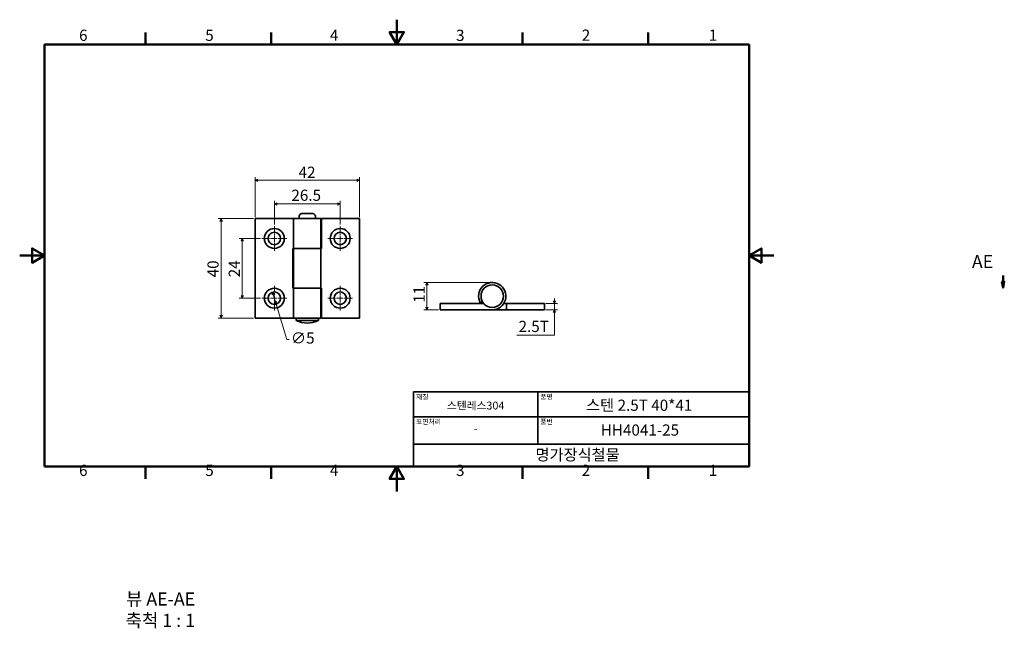
# Model space of a CAD drawing. Units: millimetres. Extents: x 0 to 396, y -55 to 190.
import ezdxf

# ---------------------------------------------------------------- set-up
doc = ezdxf.new("R2010")
doc.units = ezdxf.units.MM
doc.linetypes.add('CHAIN', pattern=[0.7087, 0.4724, -0.0591, 0.1181, -0.0591])
doc.layers.get('0').update_dxf_attribs({"color": 3})
for name, color, linetype, lineweight in [('MGJS  중심 표식(ISO)', 30, 'Continuous', 18), ('MGJS 치수(ISO)', 7, 'Continuous', 18), ('경계(ISO)', 7, 'Continuous', 50), ('기호(ISO)', 7, 'Continuous', 18), ('단면선(ISO)', 7, 'CHAIN', 50), ('외형선(ISO)', 7, 'Continuous', 35), ('제목(ISO)', 7, 'Continuous', 35)]:
    doc.layers.add(name, color=color, linetype=linetype, lineweight=lineweight)
doc.styles.add('MGJS 텍스트', font='NanumGothic.ttf')
doc.styles.add('레이블 문자 (ISO)', font='NanumGothic.ttf')
doc.styles.add('주 문자 (ISO)', font='NanumGothic.ttf')
doc.dimstyles.new('MGJS', dxfattribs={"dimtxt": 4.5, "dimasz": 1, "dimexe": 1.25, "dimexo": 0.625, "dimtad": 1, "dimtoh": 1, "dimdec": 1, "dimrnd": 1e-08, "dimdsep": 46, "dimtxsty": 'MGJS 텍스트', "dimblk": 'Filled-1', "dimcen": 0.09, "dimclrd": 250, "dimclre": 250, "dimclrt": 256, "dimadec": 0, "dimazin": 1, "dimtfac": 0.7, "dimtdec": 1, "dimtmove": 0, "dimatfit": 3, "dimfxl": 1, "dimtolj": 1, "dimlwd": -1, "dimlwe": -1, "dimarcsym": 0})

# ---------------------------------------------------------------- blocks, each defined once
blk = doc.blocks.new('경계 Default Border')
at = {"layer": '경계(ISO)'}
for p, q in [((50.57, 179.65), (50.57, 184.55)), ((101.15, 179.65), (101.15, 184.55)), ((202.3, 179.65), (202.3, 184.55)), ((252.88, 179.65), (252.88, 184.55)), ((50.57, 10), (50.57, 5.1)), ((101.15, 10), (101.15, 5.1)), ((202.3, 10), (202.3, 5.1)), ((252.88, 10), (252.88, 5.1))]:
    blk.add_line(p, q, dxfattribs=at)
at = {"layer": '경계(ISO)', "flags": 128}
for points in [[(151.72, 189.65), (151.72, 179.65), (148.84, 184.65), (154.61, 184.65), (151.72, 179.65)], [(10, 10), (10, 179.65), (293.45, 179.65), (293.45, 10), (10, 10)], [(0, 94.83), (10, 94.83), (5, 97.71), (5, 91.94), (10, 94.83)], [(303.45, 94.83), (293.45, 94.83), (298.45, 97.71), (298.45, 91.94), (293.45, 94.83)], [(151.72, 0), (151.72, 10), (148.84, 5), (154.61, 5), (151.72, 10)]]:
    blk.add_lwpolyline(points, dxfattribs=at)
at = {"layer": '경계(ISO)', "char_height": 4.5, "attachment_point": 7, "style": 'MGJS 텍스트'}
for s, insert in [('6', (23.89, 179.73)), ('5', (74.67, 179.73)), ('4', (124.82, 179.77)), ('3', (175.57, 179.72)), ('2', (226.15, 179.77)), ('1', (277.24, 179.77)), ('6', (23.89, 4.77)), ('5', (74.67, 4.77)), ('4', (124.82, 4.81)), ('3', (175.57, 4.77)), ('2', (226.15, 4.81)), ('1', (277.24, 4.81))]:
    blk.add_mtext(s, dxfattribs=dict(at, insert=insert))
blk = doc.blocks.new('제목 블록 ISO')
at = {"layer": '제목(ISO)'}
for p, q in [((71, 133), (71, 112)), ((71, 133), (206, 133)), ((121, 133), (121, 112)), ((206, 133), (206, 112)), ((71, 123), (206, 123)), ((71, 112), (206, 112)), ((71, 112), (71, 103)), ((206, 112), (206, 103)), ((206, 103), (71, 103))]:
    blk.add_line(p, q, dxfattribs=at)
at = {"layer": '제목(ISO)', "style": '주 문자 (ISO)'}
for s, insert, char_height, attachment_point in [('\\f나눔고딕|b0|i0;\\H2.0000;재질', (72, 132), 2, 1), ('\\f나눔고딕|b0|i0;\\H2.0000;품명', (122, 132), 2, 1), ('\\f나눔고딕|b0|i0;\\H3.1700;스텐레스304', (96, 127.5), 3.17, 5), ('\\f나눔고딕|b0|i0;\\H2.0000;표면처리', (72, 122), 2, 1), ('\\f나눔고딕|b0|i0;\\H2.0000;품번', (122, 122), 2, 1), ('\\f나눔고딕|b0|i0;\\H3.1700;-', (96, 118.28), 3.17, 5)]:
    blk.add_mtext(s, dxfattribs=dict(at, insert=insert, char_height=char_height, attachment_point=attachment_point))
for tag, p in [('제목_001', (140.43, 125.38)), ('부품_번호_001', (146.35, 115.4)), ('회사_001', (120.08, 105.45))]:
    blk.add_attdef(tag, p, '', height=4.5, dxfattribs=at)
blk = doc.blocks.new('Filled-1')
at = {"color": 0}
for p, q in [((0, 0), (-1, 0.5)), ((-1, 0.5), (-1, -0.5)), ((-1, 0), (0, 0)), ((-1, -0.5), (0, 0))]:
    blk.add_line(p, q, dxfattribs=at)
at = {"color": 0, "flags": 128}
blk.add_lwpolyline([(-1, -0.5), (0, 0), (-1, 0.5), (-1, -0.5)], dxfattribs=at)
at = {"color": 0}
blk.add_solid([(-1, -0.5), (0, 0), (-1, 0.5), (-1, -0.5)], dxfattribs=at)
blk = doc.blocks.new('*D7')
at = {"layer": 'Defpoints', "color": 0}
for p in [(101.74, 80.07), (103.19, 75.28)]:
    blk.add_point(p, dxfattribs=at)
at = {"layer": 'MGJS 치수(ISO)', "color": 250}
for p, q in [((102.03, 79.11), (102.9, 76.24)), ((103.19, 75.28), (107.48, 61.04)), ((107.48, 61.04), (108.48, 61.04))]:
    blk.add_line(p, q, dxfattribs=at)
for p, rotation in [((101.74, 80.07), 106.7735526533388), ((103.19, 75.28), 286.7735526533388)]:
    blk.add_blockref('Filled-1', p, dxfattribs=dict(at, rotation=rotation))
at = {"layer": 'MGJS 치수(ISO)', "insert": (109.11, 63.91), "char_height": 4.5, "attachment_point": 1, "style": 'MGJS 텍스트'}
blk.add_mtext('\\A1;∅5', dxfattribs=at)
blk = doc.blocks.new('*D8')
at = {"layer": 'Defpoints', "color": 0}
for p in [(94.72, 109.68), (81.05, 69.68), (94.72, 69.68)]:
    blk.add_point(p, dxfattribs=at)
at = {"layer": 'MGJS 치수(ISO)', "color": 250}
for p, q in [((94.09, 109.68), (79.8, 109.68)), ((81.05, 108.68), (81.05, 70.68)), ((94.09, 69.68), (79.8, 69.68))]:
    blk.add_line(p, q, dxfattribs=at)
for p, rotation in [((81.05, 109.68), 90), ((81.05, 69.68), 270)]:
    blk.add_blockref('Filled-1', p, dxfattribs=dict(at, rotation=rotation))
at = {"layer": 'MGJS 치수(ISO)', "insert": (75.55, 86.06), "char_height": 4.5, "attachment_point": 1, "rotation": 90, "style": 'MGJS 텍스트'}
blk.add_mtext('\\A1;40', dxfattribs=at)
blk = doc.blocks.new('*D9')
at = {"layer": 'Defpoints', "color": 0}
for p in [(136.72, 125.08), (94.72, 109.68), (136.72, 109.68)]:
    blk.add_point(p, dxfattribs=at)
at = {"layer": 'MGJS 치수(ISO)', "color": 250}
for p, q in [((94.72, 110.3), (94.72, 126.33)), ((95.72, 125.08), (135.72, 125.08)), ((136.72, 110.3), (136.72, 126.33))]:
    blk.add_line(p, q, dxfattribs=at)
at = {"layer": 'MGJS 치수(ISO)', "color": 250, "rotation": 180}
blk.add_blockref('Filled-1', (94.72, 125.08), dxfattribs=at)
at = {"layer": 'MGJS 치수(ISO)', "color": 250}
blk.add_blockref('Filled-1', (136.72, 125.08), dxfattribs=at)
at = {"layer": 'MGJS 치수(ISO)', "insert": (112.23, 130.56), "char_height": 4.5, "attachment_point": 1, "style": 'MGJS 텍스트'}
blk.add_mtext('\\A1;42', dxfattribs=at)
blk = doc.blocks.new('*D10')
at = {"layer": 'Defpoints', "color": 0}
for p in [(97.47, 101.68), (89.56, 77.68), (97.47, 77.68)]:
    blk.add_point(p, dxfattribs=at)
at = {"layer": 'MGJS 치수(ISO)', "color": 250}
for p, q in [((96.84, 101.68), (88.31, 101.68)), ((89.56, 100.68), (89.56, 78.68)), ((96.84, 77.68), (88.31, 77.68))]:
    blk.add_line(p, q, dxfattribs=at)
for p, rotation in [((89.56, 101.68), 90), ((89.56, 77.68), 270)]:
    blk.add_blockref('Filled-1', p, dxfattribs=dict(at, rotation=rotation))
at = {"layer": 'MGJS 치수(ISO)', "insert": (84.08, 86.08), "char_height": 4.5, "attachment_point": 1, "rotation": 90, "style": 'MGJS 텍스트'}
blk.add_mtext('\\A1;24', dxfattribs=at)
blk = doc.blocks.new('*D11')
at = {"layer": 'Defpoints', "color": 0}
for p in [(102.47, 115.56), (102.47, 106.68), (128.97, 106.68)]:
    blk.add_point(p, dxfattribs=at)
at = {"layer": 'MGJS 치수(ISO)', "color": 250}
for p, q in [((102.47, 107.3), (102.47, 116.81)), ((127.97, 115.56), (103.47, 115.56)), ((128.97, 107.3), (128.97, 116.81))]:
    blk.add_line(p, q, dxfattribs=at)
at = {"layer": 'MGJS 치수(ISO)', "color": 250, "rotation": 180}
blk.add_blockref('Filled-1', (102.47, 115.56), dxfattribs=at)
at = {"layer": 'MGJS 치수(ISO)', "color": 250}
blk.add_blockref('Filled-1', (128.97, 115.56), dxfattribs=at)
at = {"layer": 'MGJS 치수(ISO)', "insert": (109.32, 121.32), "char_height": 4.5, "attachment_point": 1, "style": 'MGJS 텍스트'}
blk.add_mtext('\\A1;26.5', dxfattribs=at)
blk = doc.blocks.new('*D12')
at = {"layer": 'Defpoints', "color": 0}
for p in [(211.13, 75.49), (215.15, 75.49), (211.13, 72.99)]:
    blk.add_point(p, dxfattribs=at)
at = {"layer": 'MGJS 치수(ISO)', "color": 250}
for p, q in [((211.75, 75.49), (216.4, 75.49)), ((215.15, 76.49), (215.15, 77.49)), ((215.15, 72.99), (215.15, 75.49)), ((211.75, 72.99), (216.4, 72.99)), ((215.15, 71.99), (215.15, 70.99)), ((215.15, 62.82), (215.15, 70.99)), ((200.09, 62.82), (215.15, 62.82))]:
    blk.add_line(p, q, dxfattribs=at)
for p, rotation in [((215.15, 75.49), 270), ((215.15, 72.99), 90)]:
    blk.add_blockref('Filled-1', p, dxfattribs=dict(at, rotation=rotation))
at = {"layer": 'MGJS 치수(ISO)', "insert": (200.72, 68.57), "char_height": 4.5, "attachment_point": 1, "style": 'MGJS 텍스트'}
blk.add_mtext('\\A1;2.5T', dxfattribs=at)
blk = doc.blocks.new('*D13')
at = {"layer": 'Defpoints', "color": 0}
for p in [(163.88, 83.99), (190.13, 83.99), (169.13, 72.99)]:
    blk.add_point(p, dxfattribs=at)
at = {"layer": 'MGJS 치수(ISO)', "color": 250}
for p, q in [((189.5, 83.99), (162.63, 83.99)), ((163.88, 73.99), (163.88, 82.99)), ((168.5, 72.99), (162.63, 72.99))]:
    blk.add_line(p, q, dxfattribs=at)
for p, rotation in [((163.88, 83.99), 90), ((163.88, 72.99), 270)]:
    blk.add_blockref('Filled-1', p, dxfattribs=dict(at, rotation=rotation))
at = {"layer": 'MGJS 치수(ISO)', "insert": (158.45, 75.81), "char_height": 4.5, "attachment_point": 1, "rotation": 90, "style": 'MGJS 텍스트'}
blk.add_mtext('\\A1;11', dxfattribs=at)
blk = doc.blocks.new('2dTransSection0')
at = {"layer": '단면선(ISO)', "linetype": 'Continuous'}
for p, q in [((395.17, 84.36), (395.67, 81.86)), ((396.17, 84.36), (395.17, 84.36)), ((395.67, 86.86), (395.67, 84.36)), ((395.67, 84.36), (395.67, 81.86)), ((395.67, 81.86), (396.17, 84.36))]:
    blk.add_line(p, q, dxfattribs=at)
at = {"layer": '단면선(ISO)', "linetype": 'Continuous', "flags": 128}
blk.add_lwpolyline([(395.17, 84.36), (395.67, 81.86), (396.17, 84.36), (395.17, 84.36)], dxfattribs=at)
at = {"layer": '단면선(ISO)'}
blk.add_solid([(395.17, 84.36), (395.67, 81.86), (396.17, 84.36), (395.17, 84.36)], dxfattribs=at)
at = {"layer": '단면선(ISO)', "insert": (383.13, 88.11), "char_height": 5.25, "attachment_point": 7, "style": '레이블 문자 (ISO)'}
blk.add_mtext('AE', dxfattribs=at)

msp = doc.modelspace()

# ---------------------------------------------------------------- linework, layer by layer
at = {"layer": 'MGJS  중심 표식(ISO)', "linetype": 'CHAIN', "ltscale": 5.555153}
for p, q in [((102.466, 106.676), (102.466, 96.676)), ((128.966, 106.676), (128.966, 96.676)), ((107.466, 101.676), (97.466, 101.676)), ((133.966, 101.676), (123.966, 101.676)), ((102.466, 82.676), (102.466, 72.676)), ((128.966, 82.676), (128.966, 72.676)), ((107.466, 77.676), (97.466, 77.676)), ((133.966, 77.676), (123.966, 77.676))]:
    msp.add_line(p, q, dxfattribs=at)
at = {"layer": '외형선(ISO)'}
for p, q in [((113.466, 111.676), (117.966, 111.676)), ((94.716, 109.676), (110.216, 109.676)), ((94.716, 109.676), (94.716, 69.676)), ((121.216, 109.676), (110.216, 109.676)), ((110.216, 109.676), (110.216, 97.676)), ((112.466, 109.676), (112.466, 110.676)), ((118.966, 109.676), (118.966, 110.676)), ((121.216, 109.676), (121.216, 97.676)), ((121.466, 109.676), (121.466, 97.676)), ((136.716, 109.676), (121.466, 109.676)), ((136.716, 109.676), (136.716, 69.676)), ((109.966, 81.676), (109.966, 97.676)), ((109.966, 97.676), (110.216, 97.676)), ((121.216, 97.676), (110.216, 97.676)), ((110.216, 97.676), (121.216, 97.676)), ((110.216, 81.676), (110.216, 97.676)), ((121.466, 97.676), (121.216, 97.676)), ((121.216, 81.676), (121.216, 97.676)), ((110.216, 81.676), (109.966, 81.676)), ((110.216, 81.676), (121.216, 81.676)), ((110.216, 81.676), (110.216, 69.676)), ((121.216, 81.676), (110.216, 81.676)), ((121.216, 81.676), (121.216, 69.676)), ((121.216, 81.676), (121.466, 81.676)), ((121.466, 81.676), (121.466, 69.676)), ((186.775, 75.492), (169.129, 75.492)), ((169.129, 75.492), (169.129, 72.992)), ((185.338, 75.792), (186.209, 76.283)), ((194.739, 75.492), (195.879, 75.492)), ((195.879, 75.492), (195.879, 72.992)), ((195.879, 75.492), (211.129, 75.492)), ((211.129, 75.492), (211.129, 72.992)), ((169.129, 72.992), (190.129, 72.992)), ((195.879, 72.992), (190.129, 72.992)), ((211.129, 72.992), (195.879, 72.992)), ((110.216, 69.676), (94.716, 69.676)), ((110.216, 69.676), (121.216, 69.676)), ((111.216, 68.676), (111.216, 69.676)), ((120.216, 68.676), (111.216, 68.676)), ((120.216, 68.676), (120.216, 69.676)), ((121.466, 69.676), (136.716, 69.676))]:
    msp.add_line(p, q, dxfattribs=at)
for centre, radius in [((102.466, 101.676), 4), ((102.466, 101.676), 2.5), ((128.966, 101.676), 4), ((128.966, 101.676), 2.5), ((102.466, 77.676), 4), ((102.466, 77.676), 2.5), ((128.966, 77.676), 4), ((128.966, 77.676), 2.5), ((190.129, 78.492), 4.5)]:
    msp.add_circle(centre, radius, dxfattribs=at)
for centre, radius, start, end in [((113.466, 110.676), 1, 90, 180), ((117.966, 110.676), 1, 0, 90), ((190.129, 78.492), 5.5, 270, 209.40035), ((190.129, 78.492), 5.5, 209.40035, 213.05573), ((115.716, 78.301), 10.625, 244.94238, 295.05762)]:
    msp.add_arc(centre, radius, start, end, dxfattribs=at)

# ---------------------------------------------------------------- block references
msp.add_blockref('경계 Default Border', (0, 0))
msp.add_blockref('제목 블록 ISO', (87.45, -93)).add_auto_attribs({'제목_001': '스텐 2.5T 40*41', '부품_번호_001': 'HH4041-25', '회사_001': '명가장식철물'})
at = {"layer": '단면선(ISO)'}
msp.add_blockref('2dTransSection0', (0, 0), dxfattribs=at)

# ---------------------------------------------------------------- texts
at = {"layer": '기호(ISO)', "char_height": 5.25, "attachment_point": 7, "style": '레이블 문자 (ISO)'}
for s, insert in [('뷰 AE-AE', (42.771, -47.559)), ('축척 1 : 1', (42.61, -56.14))]:
    msp.add_mtext(s, dxfattribs=dict(at, insert=insert))

# ---------------------------------------------------------------- dimensions: what is measured, and where the dimension line sits
at = {"layer": 'MGJS 치수(ISO)', "color": 250}
for base, p1, p2, angle, picture, middle in [((136.716, 125.082), (94.716, 109.676), (136.716, 109.676), 180, '*D9', (115.716, 125.082)), ((102.466, 115.563), (128.966, 106.676), (102.466, 106.676), 180, '*D11', (115.716, 115.563)), ((81.046, 69.676), (94.716, 109.676), (94.716, 69.676), 270, '*D8', (81.046, 89.676)), ((89.558, 77.676), (97.466, 101.676), (97.466, 77.676), 90, '*D10', (89.558, 89.676)), ((163.879, 83.992), (169.129, 72.992), (190.129, 83.992), 270, '*D13', (163.879, 78.492))]:
    dim = msp.add_linear_dim(base=base, p1=p1, p2=p2, angle=angle, dimstyle='MGJS', override={"dimtoh": 0, "dimdec": 1, "dimtp": 0, "dimtm": 0, "dimtdec": 1, "dimtofl": 0, "dimatfit": 1}, dxfattribs=at)
    dim.commit()
    dim.dimension.update_dxf_attribs({"geometry": picture, "text_midpoint": middle, "dimtype": 160})
dim = msp.add_diameter_dim_2p(p1=(101.744, 80.069), p2=(103.187, 75.282), dimstyle='MGJS', override={"dimtad": 0, "dimtih": 1, "dimdec": 1, "dimlfac": 1, "dimtp": 0, "dimtm": 0, "dimtdec": 1, "dimatfit": 2}, dxfattribs=at)
dim.commit()
dim.dimension.update_dxf_attribs({"geometry": '*D7', "text_midpoint": (113.107, 61.037), "dimtype": 163})
dim = msp.add_linear_dim(base=(215.148, 75.492), p1=(211.129, 72.992), p2=(211.129, 75.492), angle=90, text='<>T', dimstyle='MGJS', override={"dimtih": 1, "dimtoh": 1, "dimdec": 1, "dimtp": 0, "dimtm": 0, "dimtdec": 1, "dimtofl": 1, "dimtmove": 1, "dimatfit": 1}, dxfattribs=at)
dim.commit()
dim.dimension.update_dxf_attribs({"geometry": '*D12', "text_midpoint": (214.948, 62.816), "dimtype": 160})

doc.saveas('drawing.dxf')
